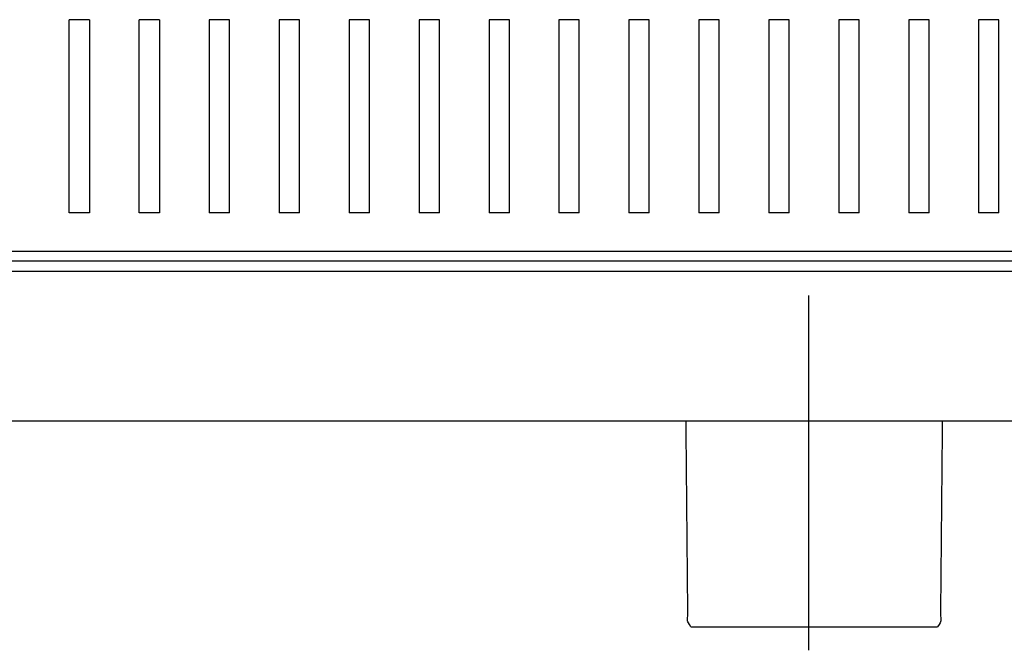
# Model space of a CAD drawing. Extents: x -39.1 to 39.1, y -20 to 20.
# Drawn here: x -20.1 to -5, y -12.6 to -2.9 of the extents above; entities that cross this region are included whole.
import ezdxf
from ezdxf.lldxf.tags import DXFTag

# ---------------------------------------------------------------- set-up
doc = ezdxf.new("R2010")
doc.units = 0
doc.header["$MEASUREMENT"] = 0
doc.layers.add('ILUSTRACE', color=7, linetype='CONTINUOUS')
tags = doc.linetypes.add('NEW_LINE1', pattern=[1.2, 0.5, -0.3, 0.1, -0.3]).pattern_tags.tags
tags[10:11] = [DXFTag(74, 4), DXFTag(75, 0), DXFTag(340, '0'), DXFTag(46, 1.0), DXFTag(50, 0.0), DXFTag(44, 0.0), DXFTag(45, 0.0)]
tags[8:9] = [DXFTag(74, 4), DXFTag(75, 0), DXFTag(340, '0'), DXFTag(46, 1.0), DXFTag(50, 0.0), DXFTag(44, 0.0), DXFTag(45, 0.0)]
tags[6:7] = [DXFTag(74, 4), DXFTag(75, 0), DXFTag(340, '0'), DXFTag(46, 1.0), DXFTag(50, 0.0), DXFTag(44, 0.0), DXFTag(45, 0.0)]
tags[4:5] = [DXFTag(74, 4), DXFTag(75, 0), DXFTag(340, '0'), DXFTag(46, 1.0), DXFTag(50, 0.0), DXFTag(44, 0.0), DXFTag(45, 0.0)]

msp = doc.modelspace()

# ---------------------------------------------------------------- linework, layer by layer
at = {"layer": 'ILUSTRACE', "color": 250}
for points in [[(-19.01, -2.8786), (-19.01, -2.8786), (-19.3221, -2.8786), (-19.3221, -2.8786)], [(-19.3221, -5.8433), (-19.3221, -5.8433), (-19.3221, -2.8786), (-19.3221, -2.8786)], [(-19.01, -2.8786), (-19.01, -2.8786), (-19.01, -5.8433), (-19.01, -5.8433)], [(-17.9349, -2.8786), (-17.9349, -2.8786), (-18.2468, -2.8786), (-18.2468, -2.8786)], [(-18.2468, -5.8433), (-18.2468, -5.8433), (-18.2468, -2.8786), (-18.2468, -2.8786)], [(-17.9349, -2.8786), (-17.9349, -2.8786), (-17.9349, -5.8433), (-17.9349, -5.8433)], [(-17.1717, -2.8786), (-17.1717, -2.8786), (-17.1717, -5.8433), (-17.1717, -5.8433)], [(-16.8598, -2.8786), (-16.8598, -2.8786), (-17.1717, -2.8786), (-17.1717, -2.8786)], [(-16.8598, -5.8433), (-16.8598, -5.8433), (-16.8598, -2.8786), (-16.8598, -2.8786)], [(-16.0969, -2.8783), (-16.0969, -2.8783), (-16.0969, -5.843), (-16.0969, -5.843)], [(-15.785, -2.8783), (-15.785, -2.8783), (-16.0969, -2.8783), (-16.0969, -2.8783)], [(-15.785, -5.843), (-15.785, -5.843), (-15.785, -2.8783), (-15.785, -2.8783)], [(-15.0221, -2.878), (-15.0221, -2.878), (-15.0221, -5.8427), (-15.0221, -5.8427)], [(-14.7102, -2.878), (-14.7102, -2.878), (-15.0221, -2.878), (-15.0221, -2.878)], [(-14.7102, -5.8427), (-14.7102, -5.8427), (-14.7102, -2.878), (-14.7102, -2.878)], [(-13.9473, -2.8777), (-13.9473, -2.8777), (-13.9473, -5.8424), (-13.9473, -5.8424)], [(-13.6354, -2.8777), (-13.6354, -2.8777), (-13.9473, -2.8777), (-13.9473, -2.8777)], [(-13.6354, -5.8424), (-13.6354, -5.8424), (-13.6354, -2.8777), (-13.6354, -2.8777)], [(-12.8725, -2.8774), (-12.8725, -2.8774), (-12.8725, -5.8421), (-12.8725, -5.8421)], [(-12.5606, -2.8774), (-12.5606, -2.8774), (-12.8725, -2.8774), (-12.8725, -2.8774)], [(-12.5606, -5.8421), (-12.5606, -5.8421), (-12.5606, -2.8774), (-12.5606, -2.8774)], [(-11.7977, -2.8771), (-11.7977, -2.8771), (-11.7977, -5.8418), (-11.7977, -5.8418)], [(-11.4858, -2.8771), (-11.4858, -2.8771), (-11.7977, -2.8771), (-11.7977, -2.8771)], [(-11.4858, -5.8418), (-11.4858, -5.8418), (-11.4858, -2.8771), (-11.4858, -2.8771)], [(-10.7229, -2.8768), (-10.7229, -2.8768), (-10.7229, -5.8415), (-10.7229, -5.8415)], [(-10.411, -2.8768), (-10.411, -2.8768), (-10.7229, -2.8768), (-10.7229, -2.8768)], [(-10.411, -5.8415), (-10.411, -5.8415), (-10.411, -2.8768), (-10.411, -2.8768)], [(-9.6481, -2.8765), (-9.6481, -2.8765), (-9.6481, -5.8412), (-9.6481, -5.8412)], [(-9.3362, -2.8765), (-9.3362, -2.8765), (-9.6481, -2.8765), (-9.6481, -2.8765)], [(-9.3362, -5.8412), (-9.3362, -5.8412), (-9.3362, -2.8765), (-9.3362, -2.8765)], [(-8.5733, -2.8762), (-8.5733, -2.8762), (-8.5733, -5.8409), (-8.5733, -5.8409)], [(-8.2614, -2.8762), (-8.2614, -2.8762), (-8.5733, -2.8762), (-8.5733, -2.8762)], [(-8.2614, -5.8409), (-8.2614, -5.8409), (-8.2614, -2.8762), (-8.2614, -2.8762)], [(-7.4985, -2.8759), (-7.4985, -2.8759), (-7.4985, -5.8406), (-7.4985, -5.8406)], [(-7.1866, -2.8759), (-7.1866, -2.8759), (-7.4985, -2.8759), (-7.4985, -2.8759)], [(-7.1866, -5.8406), (-7.1866, -5.8406), (-7.1866, -2.8759), (-7.1866, -2.8759)], [(-6.4237, -2.8756), (-6.4237, -2.8756), (-6.4237, -5.8403), (-6.4237, -5.8403)], [(-6.1118, -2.8756), (-6.1118, -2.8756), (-6.4237, -2.8756), (-6.4237, -2.8756)], [(-6.1118, -5.8403), (-6.1118, -5.8403), (-6.1118, -2.8756), (-6.1118, -2.8756)], [(-5.3489, -2.8753), (-5.3489, -2.8753), (-5.3489, -5.84), (-5.3489, -5.84)], [(-5.037, -2.8753), (-5.037, -2.8753), (-5.3489, -2.8753), (-5.3489, -2.8753)], [(-5.037, -5.84), (-5.037, -5.84), (-5.037, -2.8753), (-5.037, -2.8753)], [(-19.01, -5.8433), (-19.01, -5.8433), (-19.3221, -5.8433), (-19.3221, -5.8433)], [(-17.9349, -5.8433), (-17.9349, -5.8433), (-18.2468, -5.8433), (-18.2468, -5.8433)], [(-16.8598, -5.8433), (-16.8598, -5.8433), (-17.1717, -5.8433), (-17.1717, -5.8433)], [(-15.785, -5.843), (-15.785, -5.843), (-16.0969, -5.843), (-16.0969, -5.843)], [(-14.7102, -5.8427), (-14.7102, -5.8427), (-15.0221, -5.8427), (-15.0221, -5.8427)], [(-13.6354, -5.8424), (-13.6354, -5.8424), (-13.9473, -5.8424), (-13.9473, -5.8424)], [(-12.5606, -5.8421), (-12.5606, -5.8421), (-12.8725, -5.8421), (-12.8725, -5.8421)], [(-11.4858, -5.8418), (-11.4858, -5.8418), (-11.7977, -5.8418), (-11.7977, -5.8418)], [(-10.411, -5.8415), (-10.411, -5.8415), (-10.7229, -5.8415), (-10.7229, -5.8415)], [(-9.3362, -5.8412), (-9.3362, -5.8412), (-9.6481, -5.8412), (-9.6481, -5.8412)], [(-8.2614, -5.8409), (-8.2614, -5.8409), (-8.5733, -5.8409), (-8.5733, -5.8409)], [(-7.1866, -5.8406), (-7.1866, -5.8406), (-7.4985, -5.8406), (-7.4985, -5.8406)], [(-6.1118, -5.8403), (-6.1118, -5.8403), (-6.4237, -5.8403), (-6.4237, -5.8403)], [(-5.037, -5.84), (-5.037, -5.84), (-5.3489, -5.84), (-5.3489, -5.84)], [(-33.0002, -6.4286), (-33.0002, -6.4286), (17.2456, -6.4286), (17.2456, -6.4286)], [(17.3245, -6.5845), (17.3245, -6.5845), (-33.0773, -6.5845), (-33.0773, -6.5845)], [(17.4623, -6.7406), (17.4623, -6.7406), (-33.2217, -6.7406), (-33.2217, -6.7406)], [(17.3245, -6.7406), (17.3245, -6.7406), (-33.0773, -6.7406), (-33.0773, -6.7406)], [(19.0026, -9.0421), (19.0026, -9.0421), (-34.754, -9.0421), (-34.754, -9.0421)], [(-9.7719, -12.202), (-9.8444, -12.0793), (-9.8177, -12.1544), (-9.8194, -11.9681)], [(-5.9335, -11.9681), (-5.9351, -12.154), (-5.9082, -12.0793), (-5.9805, -12.202)], [(-9.7719, -12.202), (-9.7719, -12.202), (-5.9805, -12.202), (-5.9805, -12.202)]]:
    msp.add_open_spline(points, degree=3, dxfattribs=at)
at = {"layer": 'ILUSTRACE', "color": 250, "linetype": 'NEW_LINE1'}
msp.add_open_spline([(-7.963, -7.1122), (-7.963, -7.1122), (-7.963, -12.5618), (-7.963, -12.5618)], degree=3, dxfattribs=at)
at = {"layer": 'ILUSTRACE', "color": 250}
for points in [[(-9.8194, -11.9681), (-9.8194, -11.9681), (-9.8435, -9.1984), (-9.8435, -9.1984), (-9.8435, -9.1984), (-9.8435, -9.1984), (-9.845, -9.0421), (-9.845, -9.0421)], [(-5.9079, -9.0421), (-5.9079, -9.0421), (-5.9091, -9.1984), (-5.9091, -9.1984), (-5.9091, -9.1984), (-5.9091, -9.1984), (-5.9335, -11.9681), (-5.9335, -11.9681)]]:
    msp.add_open_spline(points, degree=3, knots=[0, 0, 0, 0, 0.3333333, 0.3333333, 0.3333333, 0.3333333, 1, 1, 1, 1], dxfattribs=at)

doc.saveas('drawing.dxf')
